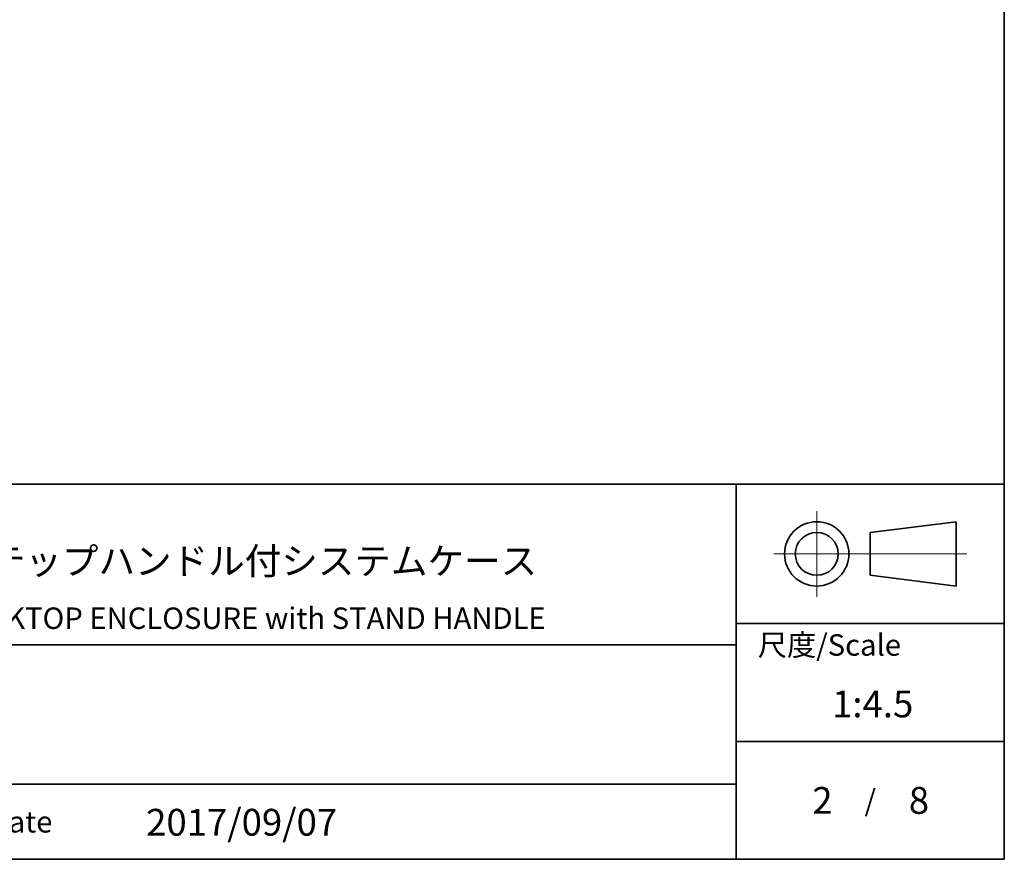
# Model space of a CAD drawing. Units: millimetres. Extents: x 0 to 9454, y 0 to 1686.
# Drawn here: x 3702 to 4116, y 0 to 353 of the extents above; entities that cross this region are included whole.
import ezdxf
from ezdxf.enums import TextEntityAlignment as Align

# ---------------------------------------------------------------- set-up
doc = ezdxf.new("R2010")
doc.units = ezdxf.units.MM
doc.header["$LTSCALE"] = 6
doc.linetypes.add('CHAIN', pattern=[0.3543, 0.2362, -0.0295, 0.0591, -0.0295])
doc.layers.add('Border (ISO)', color=7, linetype='Continuous', lineweight=35)
doc.layers.add('Title (ISO)', color=7, linetype='Continuous', lineweight=35)
doc.styles.add('Note Text (TK)', font='txt')
doc.styles.add('文字スタイル67', font='arial.ttf')

# ---------------------------------------------------------------- blocks, each defined once
blk = doc.blocks.new('図面枠 tk図枠')
at = {"layer": 'Border (ISO)'}
for p in [(405.5, 289), (14.5, 8)]:
    blk.add_line(p, (405.5, 8), dxfattribs=at)
blk = doc.blocks.new('表題欄 tk表題欄')
at = {"layer": 'Title (ISO)'}
for p, q in [((74.709, 244.053), (255.709, 244.053)), ((230.709, 244.053), (230.709, 209.053)), ((255.709, 244.053), (255.709, 209.053)), ((243.209, 239.553), (251.209, 240.553)), ((251.209, 234.553), (251.209, 240.553)), ((243.209, 239.553), (243.209, 235.553)), ((243.209, 235.553), (251.209, 234.553)), ((230.709, 231.053), (255.709, 231.053)), ((74.709, 229.053), (230.709, 229.053)), ((230.709, 220.053), (255.709, 220.053)), ((149.709, 216.053), (230.709, 216.053)), ((255.709, 209.053), (74.709, 209.053))]:
    blk.add_line(p, q, dxfattribs=at)
at = {"layer": 'Title (ISO)', "color": 4, "linetype": 'CHAIN', "lineweight": 18, "ltscale": 8.88956}
blk.add_line((238.209, 241.553), (238.209, 233.553), dxfattribs=at)
at = {"layer": 'Title (ISO)', "color": 4, "linetype": 'CHAIN', "lineweight": 18, "ltscale": 20.001633}
blk.add_line((252.209, 237.553), (234.209, 237.553), dxfattribs=at)
at = {"layer": 'Title (ISO)'}
for radius in [3, 2]:
    blk.add_circle((238.209, 237.553), radius, dxfattribs=at)
at = {"layer": 'Title (ISO)', "color": 1, "char_height": 2, "attachment_point": 4, "line_spacing_factor": 1.5, "style": 'Note Text (TK)'}
for s, insert in [('\\fＭＳ Ｐゴシック|b0|i0;\\H2.0000;尺度/Scale', (232.709, 229.053)), ('\\fＭＳ Ｐゴシック|b0|i0;\\H2.0000;作成日/Date', (151.709, 212.553))]:
    blk.add_mtext(s, dxfattribs=dict(at, insert=insert))
at = {"layer": 'Title (ISO)', "color": 7, "insert": (243.209, 214.553), "char_height": 2, "attachment_point": 5, "line_spacing_factor": 1.5, "style": 'Note Text (TK)'}
blk.add_mtext('\\fＭＳ Ｐゴシック|b0|i0;\\H2.0000;/', dxfattribs=at)
at = {"layer": 'Title (ISO)', "color": 7}
for tag, p, height, style in [('<品名>_001', (157.567, 235.639), 2.5, 'Note Text (TK)'), ('<Title>_001', (157.493, 230.552), 2, '文字スタイル67'), ('<ページ_No.>_001', (237.949, 213.303), 2.5, 'Note Text (TK)'), ('<総ページ数>_001', (246.8, 213.303), 2.5, 'Note Text (TK)'), ('作成日_001', (175.639, 211.281), 2.5, 'Note Text (TK)')]:
    blk.add_attdef(tag, p, '', height=height, dxfattribs=dict(at, style=style))
at = {"layer": 'Title (ISO)', "color": 7, "style": 'Note Text (TK)'}
for tag, p in [('<尺度>', (243.209, 223.553)), ('<承認>', (87.209, 217.053))]:
    blk.add_attdef(tag, text='', height=2.5, dxfattribs=at).set_placement(p, align=Align.MIDDLE_CENTER)

msp = doc.modelspace()

# ---------------------------------------------------------------- block references
at = {"xscale": 4.5, "yscale": 4.5, "zscale": 4.5}
msp.add_blockref('図面枠 tk図枠', (2290.75, -36), dxfattribs=at)
ref = msp.add_blockref('表題欄 tk表題欄', (2964.8103, -940.7373), dxfattribs=dict(xscale=4.5, yscale=4.5, zscale=4.5))
ref.add_attrib('<品名>_001', 'ステップハンドル付システムケース', (3673.8608, 119.6399), dxfattribs={"layer": 'Title (ISO)', "color": 7, "height": 11.25, "style": 'Note Text (TK)'})
ref.add_attrib('<尺度>_001', '1:4.5', (4043.206, 59.625), dxfattribs={"layer": 'Title (ISO)', "color": 7, "height": 11.25, "style": 'Note Text (TK)'})
ref.add_attrib('作成日_001', '2017/09/07', (3755.2827, 9.9332), dxfattribs={"layer": 'Title (ISO)', "color": 7, "height": 11.25, "style": 'Note Text (TK)'})
ref.add_attrib('<Title>_001', 'DESKTOP ENCLOSURE with STAND HANDLE', (3673.53, 96.7469), dxfattribs={"layer": 'Title (ISO)', "color": 7, "height": 9, "style": '文字スタイル67'})
ref.add_attrib('<ページ_No.>_001', '2', (4034.9091, 19.125), dxfattribs={"layer": 'Title (ISO)', "color": 7, "height": 11.25, "style": 'Note Text (TK)'})
ref.add_attrib('<総ページ数>_001', '8', (4075.4091, 19.125), dxfattribs={"layer": 'Title (ISO)', "color": 7, "height": 11.25, "style": 'Note Text (TK)'})

doc.saveas('drawing.dxf')
